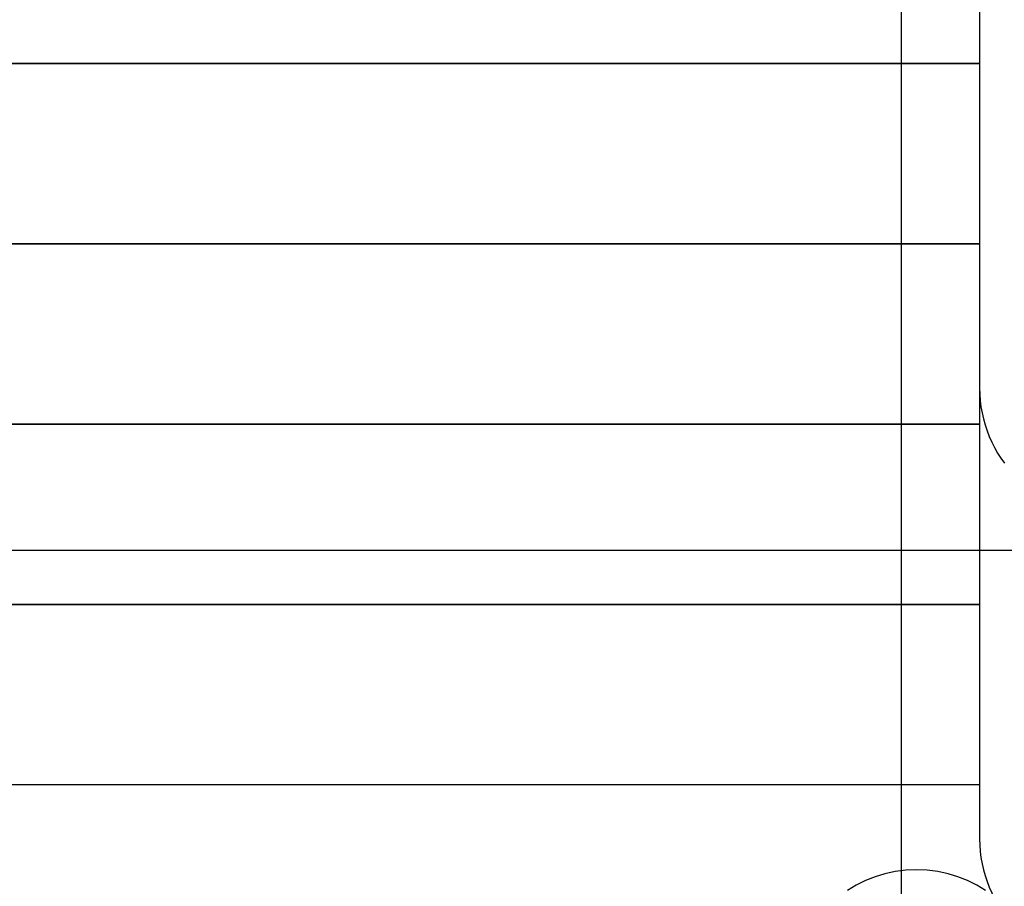
# Model space of a CAD drawing. Extents: x -82 to 82, y -48 to 48.
# Drawn here: x -22 to -16, y 3 to 8 of the extents above; entities that cross this region are included whole.
import ezdxf

# ---------------------------------------------------------------- set-up
doc = ezdxf.new("R2010")
doc.units = 0
doc.layers.get('0').update_dxf_attribs({"linetype": 'CONTINUOUS'})

msp = doc.modelspace()

# ---------------------------------------------------------------- linework, layer by layer
at = {"color": 0}
for points in [[(-16.7916, -21.6288), (-16.7916, 40.6552)], [(-16.7916, -21.6288), (-16.7916, 40.6552)], [(-16.7916, -21.6288), (-16.7916, 40.6552)], [(-16.7916, -21.6288), (-16.7916, 40.6552)], [(-16.7916, -21.6288), (-16.7916, 40.6552)], [(-16.7916, -21.6288), (-16.7916, 40.6552)], [(-16.7916, -21.6288), (-16.7916, 40.6552)], [(-16.7916, -21.6288), (-16.7916, 40.6552)], [(-16.7916, -21.6288), (-16.7916, 40.6552)], [(-16.7916, -21.6288), (-16.7916, 40.6552)], [(-16.7916, -21.6288), (-16.7916, 40.6552)], [(-16.7916, -21.6288), (-16.7916, 40.6552)], [(-16.7916, -21.6288), (-16.7916, 40.6552)], [(-16.7916, -21.6288), (-16.7916, 40.6552)], [(-16.7916, -21.6288), (-16.7916, 40.6552)], [(-16.7916, -21.6288), (-16.7916, 40.6552)], [(-16.7916, -21.6288), (-16.7916, 40.6552)], [(-16.7916, -21.6288), (-16.7916, 40.6552)], [(-16.7916, -21.6288), (-16.7916, 40.6552)], [(-16.7916, -21.6288), (-16.7916, 40.6552)], [(-16.7916, -21.6288), (-16.7916, 40.6552)], [(-16.358, 11.7799), (-16.358, 5.5352)], [(-16.358, 11.7799), (-16.358, 5.5352)], [(-16.358, 11.7799), (-16.358, 5.5352)], [(-16.358, 11.7799), (-16.358, 5.5352)], [(-16.358, 11.7799), (-16.358, 5.5352)], [(-16.358, 11.7799), (-16.358, 5.5352)], [(-16.358, 11.7799), (-16.358, 5.5352)], [(-16.358, 11.7799), (-16.358, 5.5352)], [(-16.358, 11.7799), (-16.358, 5.5352)], [(-16.358, 11.7799), (-16.358, 5.5352)], [(-16.358, 11.7799), (-16.358, 5.5352)], [(-16.358, 11.7799), (-16.358, 5.5352)], [(-16.358, 11.7799), (-16.358, 5.5352)], [(-16.358, 11.7799), (-16.358, 5.5352)], [(-16.358, 11.7799), (-16.358, 5.5352)], [(-16.358, 11.7799), (-16.358, 5.5352)], [(-16.358, 11.7799), (-16.358, 5.5352)], [(-16.358, 11.7799), (-16.358, 5.5352)], [(-16.358, 11.7799), (-16.358, 5.5352)], [(-16.358, 11.7799), (-16.358, 5.5352)], [(-16.358, 11.7799), (-16.358, 5.5352)], [(-34.008, 7.3362), (-16.358, 7.3362)], [(-34.008, 7.3362), (-16.358, 7.3362)], [(-34.008, 7.3362), (-16.358, 7.3362)], [(-34.008, 7.3362), (-16.358, 7.3362)], [(-34.008, 7.3362), (-16.358, 7.3362)], [(-34.008, 7.3362), (-16.358, 7.3362)], [(-34.008, 7.3362), (-16.358, 7.3362)], [(-34.008, 7.3362), (-16.358, 7.3362)], [(-34.008, 7.3362), (-16.358, 7.3362)], [(-34.008, 7.3362), (-16.358, 7.3362)], [(-34.008, 7.3362), (-16.358, 7.3362)], [(-34.008, 7.3362), (-16.358, 7.3362)], [(-34.008, 7.3362), (-16.358, 7.3362)], [(-34.008, 7.3362), (-16.358, 7.3362)], [(-34.008, 7.3362), (-16.358, 7.3362)], [(-34.008, 7.3362), (-16.358, 7.3362)], [(-34.008, 7.3362), (-16.358, 7.3362)], [(-34.008, 7.3362), (-16.358, 7.3362)], [(-34.008, 7.3362), (-16.358, 7.3362)], [(-34.008, 7.3362), (-16.358, 7.3362)], [(-34.008, 7.3362), (-16.358, 7.3362)], [(-16.358, 7.3352), (-34.008, 7.3352)], [(-16.358, 7.3352), (-34.008, 7.3352)], [(-16.358, 7.3352), (-34.008, 7.3352)], [(-16.358, 7.3352), (-34.008, 7.3352)], [(-16.358, 7.3352), (-34.008, 7.3352)], [(-16.358, 7.3352), (-34.008, 7.3352)], [(-16.358, 7.3352), (-34.008, 7.3352)], [(-16.358, 7.3352), (-34.008, 7.3352)], [(-16.358, 7.3352), (-34.008, 7.3352)], [(-16.358, 7.3352), (-34.008, 7.3352)], [(-16.358, 7.3352), (-34.008, 7.3352)], [(-16.358, 7.3352), (-34.008, 7.3352)], [(-16.358, 7.3352), (-34.008, 7.3352)], [(-16.358, 7.3352), (-34.008, 7.3352)], [(-16.358, 7.3352), (-34.008, 7.3352)], [(-16.358, 7.3352), (-34.008, 7.3352)], [(-16.358, 7.3352), (-34.008, 7.3352)], [(-16.358, 7.3352), (-34.008, 7.3352)], [(-16.358, 7.3352), (-34.008, 7.3352)], [(-16.358, 7.3352), (-34.008, 7.3352)], [(-16.358, 7.3352), (-34.008, 7.3352)], [(-21.508, 7.3362), (-21.508, 7.3362)], [(-21.508, 7.3362), (-21.508, 7.3352)], [(-21.508, 7.3362), (-21.508, 7.3352)], [(-21.508, 7.3362), (-21.508, 7.3352)], [(-21.508, 7.3362), (-21.508, 7.3352)], [(-21.508, 7.3362), (-21.508, 7.3352)], [(-21.508, 7.3362), (-21.508, 7.3352)], [(-21.508, 7.3362), (-21.508, 7.3352)], [(-21.508, 7.3362), (-21.508, 7.3352)], [(-21.508, 7.3362), (-21.508, 7.3352)], [(-21.508, 7.3362), (-21.508, 7.3352)], [(-21.508, 7.3362), (-21.508, 7.3352)], [(-21.508, 7.3362), (-21.508, 7.3352)], [(-21.508, 7.3362), (-21.508, 7.3352)], [(-21.508, 7.3362), (-21.508, 7.3352)], [(-21.508, 7.3362), (-21.508, 7.3352)], [(-21.508, 7.3362), (-21.508, 7.3352)], [(-21.508, 7.3362), (-21.508, 7.3352)], [(-21.508, 7.3362), (-21.508, 7.3352)], [(-21.508, 7.3362), (-21.508, 7.3352)], [(-21.508, 7.3362), (-21.508, 7.3352)], [(-21.508, 7.3362), (-21.508, 7.3352)], [(-21.508, 7.3352), (-21.508, 7.3352)], [(-16.358, 7.3362), (-16.358, 7.3362)], [(-16.358, 7.3352), (-16.358, 7.3352)], [(-34.008, 6.3362), (-16.358, 6.3362)], [(-34.008, 6.3362), (-16.358, 6.3362)], [(-34.008, 6.3362), (-16.358, 6.3362)], [(-34.008, 6.3362), (-16.358, 6.3362)], [(-34.008, 6.3362), (-16.358, 6.3362)], [(-34.008, 6.3362), (-16.358, 6.3362)], [(-34.008, 6.3362), (-16.358, 6.3362)], [(-34.008, 6.3362), (-16.358, 6.3362)], [(-34.008, 6.3362), (-16.358, 6.3362)], [(-34.008, 6.3362), (-16.358, 6.3362)], [(-34.008, 6.3362), (-16.358, 6.3362)], [(-34.008, 6.3362), (-16.358, 6.3362)], [(-34.008, 6.3362), (-16.358, 6.3362)], [(-34.008, 6.3362), (-16.358, 6.3362)], [(-34.008, 6.3362), (-16.358, 6.3362)], [(-34.008, 6.3362), (-16.358, 6.3362)], [(-34.008, 6.3362), (-16.358, 6.3362)], [(-34.008, 6.3362), (-16.358, 6.3362)], [(-34.008, 6.3362), (-16.358, 6.3362)], [(-34.008, 6.3362), (-16.358, 6.3362)], [(-34.008, 6.3362), (-16.358, 6.3362)], [(-16.358, 6.3352), (-34.008, 6.3352)], [(-16.358, 6.3352), (-34.008, 6.3352)], [(-16.358, 6.3352), (-34.008, 6.3352)], [(-16.358, 6.3352), (-34.008, 6.3352)], [(-16.358, 6.3352), (-34.008, 6.3352)], [(-16.358, 6.3352), (-34.008, 6.3352)], [(-16.358, 6.3352), (-34.008, 6.3352)], [(-16.358, 6.3352), (-34.008, 6.3352)], [(-16.358, 6.3352), (-34.008, 6.3352)], [(-16.358, 6.3352), (-34.008, 6.3352)], [(-16.358, 6.3352), (-34.008, 6.3352)], [(-16.358, 6.3352), (-34.008, 6.3352)], [(-16.358, 6.3352), (-34.008, 6.3352)], [(-16.358, 6.3352), (-34.008, 6.3352)], [(-16.358, 6.3352), (-34.008, 6.3352)], [(-16.358, 6.3352), (-34.008, 6.3352)], [(-16.358, 6.3352), (-34.008, 6.3352)], [(-16.358, 6.3352), (-34.008, 6.3352)], [(-16.358, 6.3352), (-34.008, 6.3352)], [(-16.358, 6.3352), (-34.008, 6.3352)], [(-16.358, 6.3352), (-34.008, 6.3352)], [(-21.508, 6.3362), (-21.508, 6.3362)], [(-21.508, 6.3362), (-21.508, 6.3352)], [(-21.508, 6.3362), (-21.508, 6.3352)], [(-21.508, 6.3362), (-21.508, 6.3352)], [(-21.508, 6.3362), (-21.508, 6.3352)], [(-21.508, 6.3362), (-21.508, 6.3352)], [(-21.508, 6.3362), (-21.508, 6.3352)], [(-21.508, 6.3362), (-21.508, 6.3352)], [(-21.508, 6.3362), (-21.508, 6.3352)], [(-21.508, 6.3362), (-21.508, 6.3352)], [(-21.508, 6.3362), (-21.508, 6.3352)], [(-21.508, 6.3362), (-21.508, 6.3352)], [(-21.508, 6.3362), (-21.508, 6.3352)], [(-21.508, 6.3362), (-21.508, 6.3352)], [(-21.508, 6.3362), (-21.508, 6.3352)], [(-21.508, 6.3362), (-21.508, 6.3352)], [(-21.508, 6.3362), (-21.508, 6.3352)], [(-21.508, 6.3362), (-21.508, 6.3352)], [(-21.508, 6.3362), (-21.508, 6.3352)], [(-21.508, 6.3362), (-21.508, 6.3352)], [(-21.508, 6.3362), (-21.508, 6.3352)], [(-21.508, 6.3362), (-21.508, 6.3352)], [(-21.508, 6.3352), (-21.508, 6.3352)], [(-16.358, 6.3362), (-16.358, 6.3362)], [(-16.358, 6.3352), (-16.358, 6.3352)], [(-16.358, 5.5352), (-16.358, 5.5352), (-16.3571, 5.5003), (-16.3545, 5.4658), (-16.3502, 5.4315), (-16.3443, 5.3978), (-16.3367, 5.3643), (-16.3275, 5.3314), (-16.3168, 5.299), (-16.3046, 5.2672), (-16.2907, 5.2359), (-16.2753, 5.2054), (-16.2584, 5.1756), (-16.2402, 5.1467), (-16.2204, 5.1185)], [(-16.358, 5.5352), (-16.358, 5.5352)], [(-16.358, 5.5352), (-16.358, 5.5352)], [(-16.358, 5.5352), (-16.358, 3.0352)], [(-16.358, 5.5352), (-16.358, 3.0352)], [(-16.358, 5.5352), (-16.358, 3.0352)], [(-16.358, 5.5352), (-16.358, 3.0352)], [(-16.358, 5.5352), (-16.358, 3.0352)], [(-16.358, 5.5352), (-16.358, 3.0352)], [(-16.358, 5.5352), (-16.358, 3.0352)], [(-16.358, 5.5352), (-16.358, 3.0352)], [(-16.358, 5.5352), (-16.358, 3.0352)], [(-16.358, 5.5352), (-16.358, 3.0352)], [(-16.358, 5.5352), (-16.358, 3.0352)], [(-16.358, 5.5352), (-16.358, 3.0352)], [(-16.358, 5.5352), (-16.358, 3.0352)], [(-16.358, 5.5352), (-16.358, 3.0352)], [(-16.358, 5.5352), (-16.358, 3.0352)], [(-16.358, 5.5352), (-16.358, 3.0352)], [(-16.358, 5.5352), (-16.358, 3.0352)], [(-16.358, 5.5352), (-16.358, 3.0352)], [(-16.358, 5.5352), (-16.358, 3.0352)], [(-16.358, 5.5352), (-16.358, 3.0352)], [(-16.358, 5.5352), (-16.358, 3.0352)], [(-34.008, 5.3362), (-16.358, 5.3362)], [(-34.008, 5.3362), (-16.358, 5.3362)], [(-34.008, 5.3362), (-16.358, 5.3362)], [(-34.008, 5.3362), (-16.358, 5.3362)], [(-34.008, 5.3362), (-16.358, 5.3362)], [(-34.008, 5.3362), (-16.358, 5.3362)], [(-34.008, 5.3362), (-16.358, 5.3362)], [(-34.008, 5.3362), (-16.358, 5.3362)], [(-34.008, 5.3362), (-16.358, 5.3362)], [(-34.008, 5.3362), (-16.358, 5.3362)], [(-34.008, 5.3362), (-16.358, 5.3362)], [(-34.008, 5.3362), (-16.358, 5.3362)], [(-34.008, 5.3362), (-16.358, 5.3362)], [(-34.008, 5.3362), (-16.358, 5.3362)], [(-34.008, 5.3362), (-16.358, 5.3362)], [(-34.008, 5.3362), (-16.358, 5.3362)], [(-34.008, 5.3362), (-16.358, 5.3362)], [(-34.008, 5.3362), (-16.358, 5.3362)], [(-34.008, 5.3362), (-16.358, 5.3362)], [(-34.008, 5.3362), (-16.358, 5.3362)], [(-34.008, 5.3362), (-16.358, 5.3362)], [(-16.358, 5.3352), (-34.008, 5.3352)], [(-16.358, 5.3352), (-34.008, 5.3352)], [(-16.358, 5.3352), (-34.008, 5.3352)], [(-16.358, 5.3352), (-34.008, 5.3352)], [(-16.358, 5.3352), (-34.008, 5.3352)], [(-16.358, 5.3352), (-34.008, 5.3352)], [(-16.358, 5.3352), (-34.008, 5.3352)], [(-16.358, 5.3352), (-34.008, 5.3352)], [(-16.358, 5.3352), (-34.008, 5.3352)], [(-16.358, 5.3352), (-34.008, 5.3352)], [(-16.358, 5.3352), (-34.008, 5.3352)], [(-16.358, 5.3352), (-34.008, 5.3352)], [(-16.358, 5.3352), (-34.008, 5.3352)], [(-16.358, 5.3352), (-34.008, 5.3352)], [(-16.358, 5.3352), (-34.008, 5.3352)], [(-16.358, 5.3352), (-34.008, 5.3352)], [(-16.358, 5.3352), (-34.008, 5.3352)], [(-16.358, 5.3352), (-34.008, 5.3352)], [(-16.358, 5.3352), (-34.008, 5.3352)], [(-16.358, 5.3352), (-34.008, 5.3352)], [(-16.358, 5.3352), (-34.008, 5.3352)], [(-21.508, 5.3362), (-21.508, 5.3362)], [(-21.508, 5.3362), (-21.508, 5.3352)], [(-21.508, 5.3362), (-21.508, 5.3352)], [(-21.508, 5.3362), (-21.508, 5.3352)], [(-21.508, 5.3362), (-21.508, 5.3352)], [(-21.508, 5.3362), (-21.508, 5.3352)], [(-21.508, 5.3362), (-21.508, 5.3352)], [(-21.508, 5.3362), (-21.508, 5.3352)], [(-21.508, 5.3362), (-21.508, 5.3352)], [(-21.508, 5.3362), (-21.508, 5.3352)], [(-21.508, 5.3362), (-21.508, 5.3352)], [(-21.508, 5.3362), (-21.508, 5.3352)], [(-21.508, 5.3362), (-21.508, 5.3352)], [(-21.508, 5.3362), (-21.508, 5.3352)], [(-21.508, 5.3362), (-21.508, 5.3352)], [(-21.508, 5.3362), (-21.508, 5.3352)], [(-21.508, 5.3362), (-21.508, 5.3352)], [(-21.508, 5.3362), (-21.508, 5.3352)], [(-21.508, 5.3362), (-21.508, 5.3352)], [(-21.508, 5.3362), (-21.508, 5.3352)], [(-21.508, 5.3362), (-21.508, 5.3352)], [(-21.508, 5.3362), (-21.508, 5.3352)], [(-21.508, 5.3352), (-21.508, 5.3352)], [(-16.358, 5.3362), (-16.358, 5.3362)], [(-16.358, 5.3352), (-16.358, 5.3352)], [(68.2084, 4.6352), (-69.2415, 4.6352)], [(68.2084, 4.6352), (-69.2415, 4.6352)], [(68.2084, 4.6352), (-69.2415, 4.6352)], [(68.2084, 4.6352), (-69.2415, 4.6352)], [(68.2084, 4.6352), (-69.2415, 4.6352)], [(68.2084, 4.6352), (-69.2415, 4.6352)], [(68.2084, 4.6352), (-69.2415, 4.6352)], [(68.2084, 4.6352), (-69.2415, 4.6352)], [(68.2084, 4.6352), (-69.2415, 4.6352)], [(68.2084, 4.6352), (-69.2415, 4.6352)], [(68.2084, 4.6352), (-69.2415, 4.6352)], [(68.2084, 4.6352), (-69.2415, 4.6352)], [(68.2084, 4.6352), (-69.2415, 4.6352)], [(68.2084, 4.6352), (-69.2415, 4.6352)], [(68.2084, 4.6352), (-69.2415, 4.6352)], [(68.2084, 4.6352), (-69.2415, 4.6352)], [(68.2084, 4.6352), (-69.2415, 4.6352)], [(68.2084, 4.6352), (-69.2415, 4.6352)], [(68.2084, 4.6352), (-69.2415, 4.6352)], [(68.2084, 4.6352), (-69.2415, 4.6352)], [(68.2084, 4.6352), (-69.2415, 4.6352)], [(-34.008, 4.3362), (-16.358, 4.3362)], [(-34.008, 4.3362), (-16.358, 4.3362)], [(-34.008, 4.3362), (-16.358, 4.3362)], [(-34.008, 4.3362), (-16.358, 4.3362)], [(-34.008, 4.3362), (-16.358, 4.3362)], [(-34.008, 4.3362), (-16.358, 4.3362)], [(-34.008, 4.3362), (-16.358, 4.3362)], [(-34.008, 4.3362), (-16.358, 4.3362)], [(-34.008, 4.3362), (-16.358, 4.3362)], [(-34.008, 4.3362), (-16.358, 4.3362)], [(-34.008, 4.3362), (-16.358, 4.3362)], [(-34.008, 4.3362), (-16.358, 4.3362)], [(-34.008, 4.3362), (-16.358, 4.3362)], [(-34.008, 4.3362), (-16.358, 4.3362)], [(-34.008, 4.3362), (-16.358, 4.3362)], [(-34.008, 4.3362), (-16.358, 4.3362)], [(-34.008, 4.3362), (-16.358, 4.3362)], [(-34.008, 4.3362), (-16.358, 4.3362)], [(-34.008, 4.3362), (-16.358, 4.3362)], [(-34.008, 4.3362), (-16.358, 4.3362)], [(-34.008, 4.3362), (-16.358, 4.3362)], [(-16.358, 4.3352), (-34.008, 4.3352)], [(-16.358, 4.3352), (-34.008, 4.3352)], [(-16.358, 4.3352), (-34.008, 4.3352)], [(-16.358, 4.3352), (-34.008, 4.3352)], [(-16.358, 4.3352), (-34.008, 4.3352)], [(-16.358, 4.3352), (-34.008, 4.3352)], [(-16.358, 4.3352), (-34.008, 4.3352)], [(-16.358, 4.3352), (-34.008, 4.3352)], [(-16.358, 4.3352), (-34.008, 4.3352)], [(-16.358, 4.3352), (-34.008, 4.3352)], [(-16.358, 4.3352), (-34.008, 4.3352)], [(-16.358, 4.3352), (-34.008, 4.3352)], [(-16.358, 4.3352), (-34.008, 4.3352)], [(-16.358, 4.3352), (-34.008, 4.3352)], [(-16.358, 4.3352), (-34.008, 4.3352)], [(-16.358, 4.3352), (-34.008, 4.3352)], [(-16.358, 4.3352), (-34.008, 4.3352)], [(-16.358, 4.3352), (-34.008, 4.3352)], [(-16.358, 4.3352), (-34.008, 4.3352)], [(-16.358, 4.3352), (-34.008, 4.3352)], [(-16.358, 4.3352), (-34.008, 4.3352)], [(-21.508, 4.3362), (-21.508, 4.3362)], [(-21.508, 4.3362), (-21.508, 4.3352)], [(-21.508, 4.3362), (-21.508, 4.3352)], [(-21.508, 4.3362), (-21.508, 4.3352)], [(-21.508, 4.3362), (-21.508, 4.3352)], [(-21.508, 4.3362), (-21.508, 4.3352)], [(-21.508, 4.3362), (-21.508, 4.3352)], [(-21.508, 4.3362), (-21.508, 4.3352)], [(-21.508, 4.3362), (-21.508, 4.3352)], [(-21.508, 4.3362), (-21.508, 4.3352)], [(-21.508, 4.3362), (-21.508, 4.3352)], [(-21.508, 4.3362), (-21.508, 4.3352)], [(-21.508, 4.3362), (-21.508, 4.3352)], [(-21.508, 4.3362), (-21.508, 4.3352)], [(-21.508, 4.3362), (-21.508, 4.3352)], [(-21.508, 4.3362), (-21.508, 4.3352)], [(-21.508, 4.3362), (-21.508, 4.3352)], [(-21.508, 4.3362), (-21.508, 4.3352)], [(-21.508, 4.3362), (-21.508, 4.3352)], [(-21.508, 4.3362), (-21.508, 4.3352)], [(-21.508, 4.3362), (-21.508, 4.3352)], [(-21.508, 4.3362), (-21.508, 4.3352)], [(-21.508, 4.3352), (-21.508, 4.3352)], [(-16.358, 4.3362), (-16.358, 4.3362)], [(-16.358, 4.3352), (-16.358, 4.3352)], [(-34.008, 3.3362), (-16.358, 3.3362)], [(-34.008, 3.3362), (-16.358, 3.3362)], [(-34.008, 3.3362), (-16.358, 3.3362)], [(-34.008, 3.3362), (-16.358, 3.3362)], [(-34.008, 3.3362), (-16.358, 3.3362)], [(-34.008, 3.3362), (-16.358, 3.3362)], [(-34.008, 3.3362), (-16.358, 3.3362)], [(-34.008, 3.3362), (-16.358, 3.3362)], [(-34.008, 3.3362), (-16.358, 3.3362)], [(-34.008, 3.3362), (-16.358, 3.3362)], [(-34.008, 3.3362), (-16.358, 3.3362)], [(-34.008, 3.3362), (-16.358, 3.3362)], [(-34.008, 3.3362), (-16.358, 3.3362)], [(-34.008, 3.3362), (-16.358, 3.3362)], [(-34.008, 3.3362), (-16.358, 3.3362)], [(-34.008, 3.3362), (-16.358, 3.3362)], [(-34.008, 3.3362), (-16.358, 3.3362)], [(-34.008, 3.3362), (-16.358, 3.3362)], [(-34.008, 3.3362), (-16.358, 3.3362)], [(-34.008, 3.3362), (-16.358, 3.3362)], [(-34.008, 3.3362), (-16.358, 3.3362)], [(-16.358, 3.3352), (-34.008, 3.3352)], [(-16.358, 3.3352), (-34.008, 3.3352)], [(-16.358, 3.3352), (-34.008, 3.3352)], [(-16.358, 3.3352), (-34.008, 3.3352)], [(-16.358, 3.3352), (-34.008, 3.3352)], [(-16.358, 3.3352), (-34.008, 3.3352)], [(-16.358, 3.3352), (-34.008, 3.3352)], [(-16.358, 3.3352), (-34.008, 3.3352)], [(-16.358, 3.3352), (-34.008, 3.3352)], [(-16.358, 3.3352), (-34.008, 3.3352)], [(-16.358, 3.3352), (-34.008, 3.3352)], [(-16.358, 3.3352), (-34.008, 3.3352)], [(-16.358, 3.3352), (-34.008, 3.3352)], [(-16.358, 3.3352), (-34.008, 3.3352)], [(-16.358, 3.3352), (-34.008, 3.3352)], [(-16.358, 3.3352), (-34.008, 3.3352)], [(-16.358, 3.3352), (-34.008, 3.3352)], [(-16.358, 3.3352), (-34.008, 3.3352)], [(-16.358, 3.3352), (-34.008, 3.3352)], [(-16.358, 3.3352), (-34.008, 3.3352)], [(-16.358, 3.3352), (-34.008, 3.3352)], [(-21.508, 3.3362), (-21.508, 3.3362)], [(-21.508, 3.3362), (-21.508, 3.3352)], [(-21.508, 3.3362), (-21.508, 3.3352)], [(-21.508, 3.3362), (-21.508, 3.3352)], [(-21.508, 3.3362), (-21.508, 3.3352)], [(-21.508, 3.3362), (-21.508, 3.3352)], [(-21.508, 3.3362), (-21.508, 3.3352)], [(-21.508, 3.3362), (-21.508, 3.3352)], [(-21.508, 3.3362), (-21.508, 3.3352)], [(-21.508, 3.3362), (-21.508, 3.3352)], [(-21.508, 3.3362), (-21.508, 3.3352)], [(-21.508, 3.3362), (-21.508, 3.3352)], [(-21.508, 3.3362), (-21.508, 3.3352)], [(-21.508, 3.3362), (-21.508, 3.3352)], [(-21.508, 3.3362), (-21.508, 3.3352)], [(-21.508, 3.3362), (-21.508, 3.3352)], [(-21.508, 3.3362), (-21.508, 3.3352)], [(-21.508, 3.3362), (-21.508, 3.3352)], [(-21.508, 3.3362), (-21.508, 3.3352)], [(-21.508, 3.3362), (-21.508, 3.3352)], [(-21.508, 3.3362), (-21.508, 3.3352)], [(-21.508, 3.3362), (-21.508, 3.3352)], [(-21.508, 3.3352), (-21.508, 3.3352)], [(-16.358, 3.3362), (-16.358, 3.3362)], [(-16.358, 3.3352), (-16.358, 3.3352)], [(-16.358, 3.0352), (-16.358, 3.0352), (-16.3571, 3.0003), (-16.3545, 2.9658), (-16.3502, 2.9315), (-16.3443, 2.8978), (-16.3367, 2.8643), (-16.3275, 2.8314), (-16.3168, 2.799), (-16.3046, 2.7672), (-16.2907, 2.7359), (-16.2753, 2.7054), (-16.2584, 2.6756), (-16.2402, 2.6467), (-16.2204, 2.6185)], [(-16.358, 3.0352), (-16.358, 3.0352)], [(-16.3244, 2.7492), (-16.3733, 2.7785), (-16.4245, 2.8037), (-16.4779, 2.8249), (-16.5331, 2.8415), (-16.59, 2.8538), (-16.6483, 2.8612), (-16.708, 2.8638), (-16.708, 2.8638), (-16.7674, 2.8612), (-16.8257, 2.8538), (-16.8826, 2.8415), (-16.9379, 2.8249), (-16.9911, 2.8037), (-17.0424, 2.7785), (-17.0912, 2.7492)]]:
    msp.add_lwpolyline(points, dxfattribs=at)

doc.saveas('drawing.dxf')
